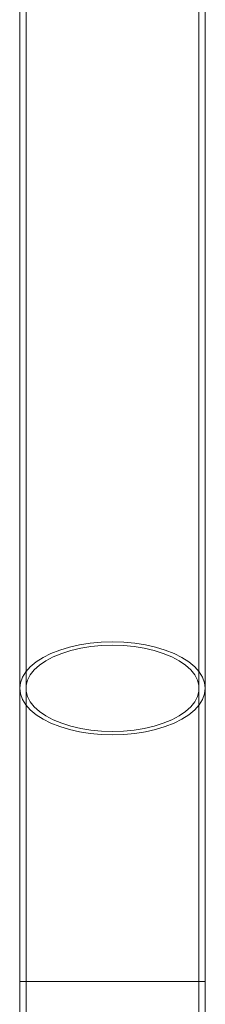
# Model space of a CAD drawing. Units: inches. Extents: x 2.25 to 9.72, y 1.04 to 8.25.
# Drawn here: x 3.32 to 3.4, y 2.7 to 3.12 of the extents above; entities that cross this region are included whole.
import ezdxf

# ---------------------------------------------------------------- set-up
doc = ezdxf.new("R2010")
doc.units = ezdxf.units.IN
doc.header["$MEASUREMENT"] = 0

msp = doc.modelspace()

# ---------------------------------------------------------------- linework, layer by layer
at = {"color": 7, "linetype": 'Continuous', "lineweight": 15}
for p, q in [((3.322767, 3.583135), (3.322767, 2.833135)), ((3.325475, 3.583135), (3.325475, 2.833135)), ((3.399225, 2.833135), (3.399225, 3.583135)), ((3.401933, 2.833135), (3.401933, 3.583135)), ((3.322767, 2.833135), (3.322767, 2.708135)), ((3.325475, 2.833135), (3.325475, 2.708135)), ((3.399225, 2.708135), (3.399225, 2.833135)), ((3.401933, 2.708135), (3.401933, 2.833135)), ((3.322767, 2.708135), (3.322767, 2.291469)), ((3.322767, 2.708135), (3.401933, 2.708135)), ((3.325475, 2.708135), (3.325475, 2.291469)), ((3.399152, 2.708135), (3.325548, 2.708135)), ((3.399225, 2.291469), (3.399225, 2.708135)), ((3.401933, 2.291469), (3.401933, 2.708135))]:
    msp.add_line(p, q, dxfattribs=at)
at = {"color": 7, "linetype": 'Continuous', "lineweight": 15, "flags": 128}
for points in [[(3.36235, 2.852927), (3.367121, 2.852783), (3.371823, 2.852352), (3.376386, 2.851641), (3.380745, 2.85066), (3.384836, 2.849424), (3.388599, 2.84795), (3.391978, 2.84626), (3.394926, 2.844378), (3.397399, 2.842333), (3.399361, 2.840154), (3.400783, 2.837872), (3.401645, 2.835521), (3.401933, 2.833135), (3.401645, 2.83075), (3.400783, 2.828399), (3.399361, 2.826117), (3.397399, 2.823938), (3.394926, 2.821892), (3.391978, 2.820011), (3.388599, 2.818321), (3.384836, 2.816847), (3.380745, 2.815611), (3.376386, 2.81463), (3.371823, 2.813919), (3.367121, 2.813488), (3.36235, 2.813344), (3.357579, 2.813488), (3.352877, 2.813919), (3.348313, 2.81463), (3.343955, 2.815611), (3.339864, 2.816847), (3.336101, 2.818321), (3.332721, 2.820011), (3.329773, 2.821892), (3.327301, 2.823938), (3.325339, 2.826117), (3.323917, 2.828399), (3.323055, 2.83075), (3.322767, 2.833135), (3.323055, 2.835521), (3.323917, 2.837872), (3.325339, 2.840154), (3.327301, 2.842333), (3.329773, 2.844378), (3.332721, 2.84626), (3.336101, 2.84795), (3.339864, 2.849424), (3.343955, 2.85066), (3.348313, 2.851641), (3.352877, 2.852352), (3.357579, 2.852783), (3.36235, 2.852927)], [(3.36235, 2.851573), (3.366972, 2.851428), (3.37152, 2.850994), (3.375925, 2.850278), (3.380115, 2.849292), (3.384025, 2.848052), (3.387593, 2.846576), (3.390763, 2.844888), (3.393485, 2.843015), (3.395715, 2.840986), (3.39742, 2.838833), (3.398572, 2.83659), (3.399152, 2.834293), (3.399152, 2.831978), (3.398572, 2.829681), (3.39742, 2.827438), (3.395715, 2.825285), (3.393485, 2.823256), (3.390763, 2.821383), (3.387593, 2.819695), (3.384025, 2.818219), (3.380115, 2.816979), (3.375925, 2.815993), (3.37152, 2.815277), (3.366972, 2.814843), (3.36235, 2.814698), (3.357728, 2.814843), (3.353179, 2.815277), (3.348775, 2.815993), (3.344585, 2.816979), (3.340675, 2.818219), (3.337107, 2.819695), (3.333937, 2.821383), (3.331215, 2.823256), (3.328984, 2.825285), (3.32728, 2.827438), (3.326128, 2.829681), (3.325548, 2.831978), (3.325548, 2.834293), (3.326128, 2.83659), (3.32728, 2.838833), (3.328984, 2.840986), (3.331215, 2.843015), (3.333937, 2.844888), (3.337107, 2.846576), (3.340675, 2.848052), (3.344585, 2.849292), (3.348775, 2.850278), (3.353179, 2.850994), (3.357728, 2.851428), (3.36235, 2.851573)]]:
    msp.add_lwpolyline(points, dxfattribs=at)

doc.saveas('drawing.dxf')
